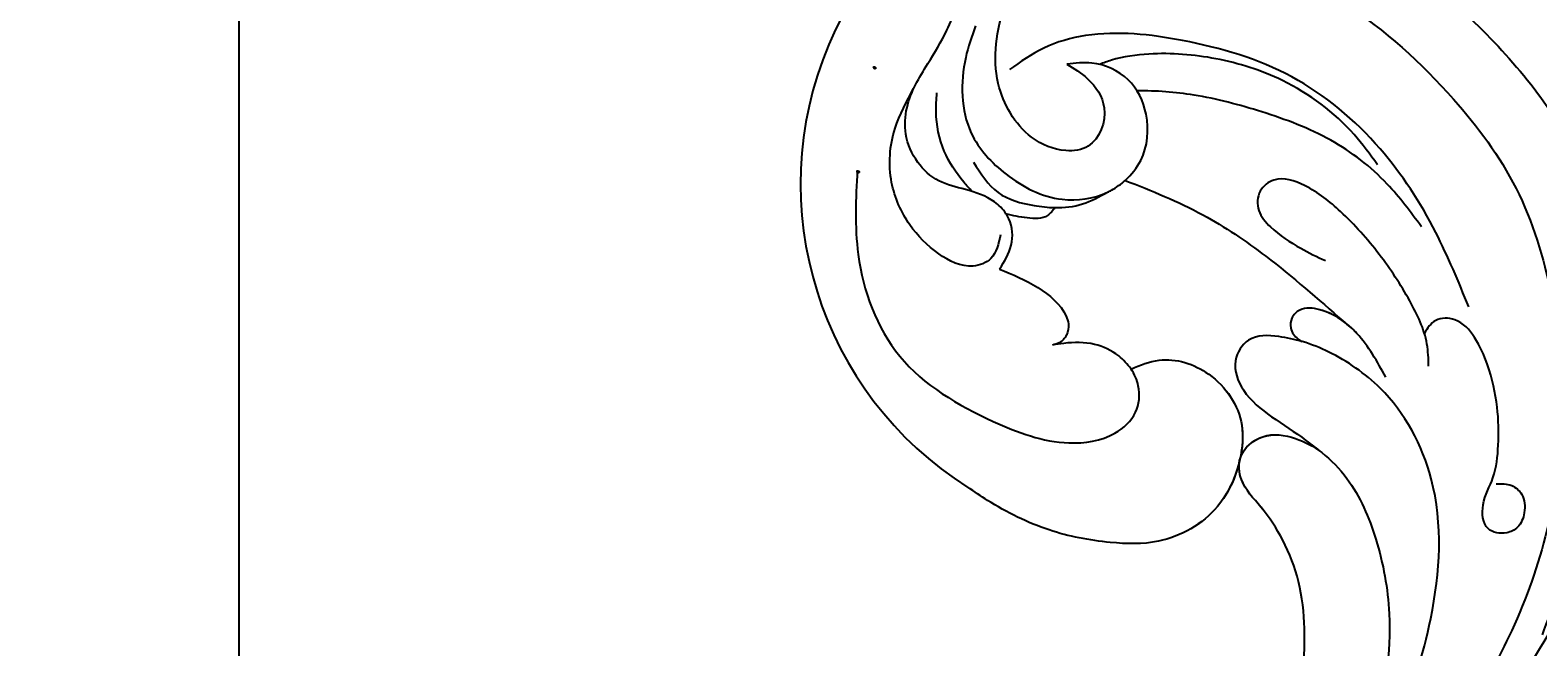
# Model space of a CAD drawing. Units: millimetres. Extents: x 5083 to 7603, y 1713 to 3495.
# Drawn here: x 7185 to 7192, y 2127 to 2130 of the extents above; entities that cross this region are included whole.
import ezdxf
from ezdxf.xclip import XClip

# ---------------------------------------------------------------- set-up
doc = ezdxf.new("R2010")
doc.units = ezdxf.units.MM
doc.header["$XCLIPFRAME"] = 2
doc.linetypes.add('HIDDEN', pattern=[9.525, 6.35, -3.175])
doc.layers.add('H-06.木作(細線)', color=8, linetype='Continuous')
doc.layers.add('H-08.木作(細線)', color=8, linetype='Continuous')
doc.layers.add('logo', color=240, linetype='Continuous', plot=False)
doc.styles.get("Standard").update_dxf_attribs({"font": 'arial.ttf'})

# ---------------------------------------------------------------- blocks, each defined once
blk = doc.blocks.new('logo')
at = {"layer": 'logo'}
h = blk.add_hatch(color=256, dxfattribs=at)
edge = h.paths.add_edge_path()
edge.add_ellipse((0.18, 0.6), major_axis=(0.323, 0.566), ratio=0.659111, start_angle=263.85756, end_angle=429.82505)
edge.add_arc((0.02, 1.39), 0.399, 258.99674, 261.058)
edge.add_ellipse((0.18, 0.6), major_axis=(0.314, 0.551), ratio=0.659838, start_angle=263.24299, end_angle=428.51951, ccw=False)
edge.add_arc((0.51, 0.37), 0.0433, 263.99618, 282.4455)
edge = h.paths.add_edge_path()
edge.add_ellipse((0.18, 0.6), major_axis=(0.314, 0.551), ratio=0.659838, start_angle=70.27444, end_angle=262.83939, ccw=False)
edge.add_arc((0.03, 1.2), 0.237, 245.23231, 248.25565, ccw=False)
edge.add_ellipse((0.18, 0.6), major_axis=(0.323, 0.566), ratio=0.659111, start_angle=71.19986, end_angle=263.58748)
edge.add_arc((0.5, 0.37), 0.0389, 266.46583, 288.3928, ccw=False)
edge = h.paths.add_edge_path(flags=17)
edge.add_line((0.2, 1.02), (0.2, 1.03))
edge.add_arc((0.02, 1.39), 0.399, 261.058, 296.46993, ccw=False)
edge.add_ellipse((0.18, 0.6), major_axis=(0.314, 0.551), ratio=0.659838, start_angle=68.51951, end_angle=70.27444)
edge.add_arc((0.03, 1.2), 0.237, 248.25565, 287.73285)
edge.add_arc((0.18, 0.84), 0.155, 119.27349, 139.70057)
edge.add_arc((0.45, 0.59), 0.526, 137.2638, 146.32964)
edge.add_arc((0.7, 0.49), 0.794, 150.49544, 153.13315)
edge.add_arc((0.17, 0.07), 0.799, 100.81859, 103.20768, ccw=False)
edge.add_arc((0.3, 0.68), 0.325, 138.92308, 148.89478, ccw=False)
edge.add_arc((0.62, 0.39), 0.758, 124.46569, 138.40018, ccw=False)
edge = h.paths.add_edge_path()
edge.add_arc((0.03, 1.2), 0.237, 233.35956, 245.23231)
edge.add_ellipse((0.18, 0.6), major_axis=(0.323, 0.566), ratio=0.659111, start_angle=69.82505, end_angle=71.19986, ccw=False)
edge.add_arc((0.02, 1.39), 0.399, 251.19228, 258.99674, ccw=False)
h.paths.add_polyline_path([(-0.05, 0.82, -0.021859), (-0.02, 0.83, -0.004955), (-0.01, 0.85, 0.012967), (-0.05, 0.83, 0.223317), (-0.2, 0.65, 0.425243), (-0.17, 0.61, 0.393247), (-0.02, 0.74, -0.084558), (0.02, 0.84, 0.019194), (-0.02, 0.83, 0.004726), (-0.02, 0.82, 0.021148), (-0.04, 0.73, -0.080721), (-0.07, 0.66, -0.104113), (-0.11, 0.63, -0.094873), (-0.16, 0.62, -0.207877), (-0.18, 0.64, -0.223034), (-0.18, 0.67, -0.16869)], flags=17)
h.paths.add_polyline_path([(0.36, 0.97, 0.088592), (0.28, 0.95, 0.140724), (0.2, 0.82, -0.012272), (0.2, 0.81, -0.041532), (0.22, 0.8, 0.005558), (0.22, 0.82, -0.187874)], flags=17)
h.paths.add_polyline_path([(0.19, 0.73, 0.011592), (0.2, 0.77, 0.056884), (0.19, 0.79, -0.271208), (0.1, 0.71, -0.679677), (0.04, 0.82, -0.290071), (0.16, 0.82, -0.103922), (0.19, 0.79, 0.053349), (0.2, 0.81, -0.004508), (0.2, 0.82, 0.220604), (0.1, 0.86, -0.015501), (0.05, 0.85, 0.008768), (0.03, 0.85, 0.029539), (0.02, 0.84, 1.009367)], flags=17)
h.paths.add_polyline_path([(0.22, 0.8, -0.008928), (0.2, 0.77, -0.347678), (0.17, 0.63, 0.00727), (0.06, 0.58, -0.035606), (0.06, 0.58, 0.01139), (0.07, 0.57, 0.012101), (0.15, 0.61, 0.461639)], flags=17)
h.paths.add_polyline_path([(0.11, 0.67, 0.433181), (0.03, 0.63, 0.04486), (0.03, 0.62, -0.026783), (0.04, 0.62, -0.142026), (0.05, 0.64, -0.307429), (0.09, 0.66, -0.953401), (0.07, 0.62, 0.069613), (0.04, 0.62, 0.042891), (0.04, 0.62, -0.067719), (0.07, 0.61, 0.893379)], flags=17)
h.paths.add_polyline_path([(0.02, 0.61, -0.009243), (0.03, 0.61, -0.026651), (0.03, 0.62, 0.013684), (0.02, 0.62, 0.174326), (0, 0.61, 0.391287), (0.01, 0.57, 0.210555), (0.04, 0.56), (0.04, 0.56, 0.001326), (0.05, 0.57, -0.005065), (0.05, 0.57, -0.027528), (0.04, 0.57, -0.195292), (0.02, 0.58, -0.659298)], flags=17)
h.paths.add_polyline_path([(0.04, 0.62, 0.023127), (0.03, 0.61, 0.184672), (0.04, 0.57, 0.098355), (0.06, 0.58, -0.009788), (0.05, 0.58, -0.240413)], flags=17)
h.paths.add_polyline_path([(0.07, 0.57, -0.002039), (0.05, 0.57, 0.07599), (0.1, 0.55, 0.108431), (0.23, 0.55, -0.004552), (0.23, 0.56, -0.028332), (0.17, 0.55, -0.123708)], flags=17)
h.paths.add_polyline_path([(0.4, 0.74, -0.55173), (0.42, 0.69, -0.18979), (0.3, 0.57, -0.013881), (0.27, 0.56, 0.011039), (0.27, 0.56, 0.022162), (0.29, 0.56, -0.010966), (0.31, 0.57, -0.001761), (0.35, 0.58, 0.034744), (0.38, 0.6, 0.086103), (0.43, 0.67, 0.506659), (0.4, 0.76, 0.355205), (0.25, 0.67, 0.093422), (0.23, 0.56, 0.017263), (0.27, 0.56, -0.31391)], flags=17)
h.paths.add_polyline_path([(0.26, 0.55, -0.009702), (0.27, 0.55, -0.004936), (0.27, 0.56, -0.035369), (0.24, 0.55, -0.002587), (0.23, 0.55, 0.014405), (0.24, 0.53, -0.020509)], flags=17)
h.paths.add_polyline_path([(0.27, 0.55, -0.007857), (0.27, 0.55, 0.009702), (0.26, 0.55, 0.020509), (0.24, 0.53, 0.000681), (0.24, 0.53, -0.002588), (0.24, 0.53, -0.013713), (0.25, 0.53, -0.01198)], flags=17)
h.paths.add_polyline_path([(0.28, 0.52, -0.036579), (0.27, 0.55, 0.01198), (0.25, 0.53, 0.013411), (0.24, 0.53, 0.001089), (0.24, 0.53, 0.015933), (0.24, 0.43, -0.190203), (0.19, 0.3, -0.266161), (0.12, 0.27, -0.207317), (0.18, 0.48, -0.064593), (0.24, 0.53, -0.001017), (0.24, 0.53, -0.000681), (0.24, 0.53, 0.152538), (0.11, 0.38, 0.230241), (0.11, 0.24, 0.234095), (0.21, 0.27, 0.172717), (0.27, 0.37, 0.028132), (0.28, 0.44, -0.014352), (0.28, 0.46, 0.062016), (0.31, 0.45, 0.349487), (0.46, 0.53, 0.392407), (0.44, 0.61, 0.130108), (0.38, 0.6, 0.001865), (0.35, 0.58, -0.054721), (0.29, 0.56, 0.014593), (0.27, 0.55, 0.007857), (0.27, 0.55, -0.01108), (0.3, 0.56, -0.100678), (0.41, 0.59, -0.349203), (0.43, 0.57, -0.402437), (0.32, 0.46, -0.009974), (0.32, 0.47, 0.613372), (0.29, 0.51, 0.175713), (0.28, 0.5, -0.002484), (0.28, 0.49, -0.463644), (0.3, 0.49, -0.513768), (0.3, 0.47, -0.075052), (0.28, 0.48, 0.007944)], flags=17)
h.paths.add_polyline_path([(0.31, 0.45, -0.062016), (0.28, 0.46, -0.007786), (0.28, 0.44, 0.027572), (0.28, 0.41, 0.0582), (0.28, 0.4, 0.26466), (0.38, 0.29, 0.315327), (0.49, 0.33, -0.025867), (0.49, 0.33, -0.380363), (0.35, 0.33, -0.153954), (0.31, 0.4, -0.090831)], flags=17)
h.paths.add_polyline_path([(0.46, 0.37, 0.336432), (0.49, 0.33, 0.025867), (0.49, 0.33, 0.026394), (0.5, 0.33, -0.025927), (0.49, 0.33, -0.173285), (0.47, 0.35, -0.685315), (0.49, 0.38, -0.491027), (0.5, 0.35, -0.040547), (0.49, 0.33, 0.025927), (0.5, 0.33, 0.139653), (0.51, 0.36, 1.004843)], flags=17)
h.paths.add_polyline_path([(0.41, 1, 0.143839), (0.35, 1, 0.069213), (0.28, 0.95, -0.088592), (0.36, 0.97, 0.404636)], flags=17)
h.paths.add_polyline_path([(0.27, 0.95, -0.01627), (0.28, 0.95, -0.069213), (0.35, 1, 0.037626), (0.22, 0.93, -0.082213), (0.04, 0.85, 0.004306), (0.02, 0.85, 0.008989), (0.02, 0.84, -0.006474), (0.03, 0.85, -0.136946), (0.1, 0.86, 0.054668)], flags=17)
for points in [[(0.02, 0.84, 0.019194), (-0.02, 0.83, 0.004726), (-0.02, 0.82, -0.044587), (-0.04, 0.73, -0.07623), (-0.08, 0.67, -0.235864), (-0.16, 0.62, -0.450297), (-0.18, 0.67, -0.16869), (-0.05, 0.82, -0.021859), (-0.02, 0.83, -0.004955), (-0.01, 0.85, 0.012967), (-0.05, 0.83, 0.223317), (-0.2, 0.65, 0.425243), (-0.17, 0.61, 0.393247), (-0.02, 0.74, -0.084558)], [(-0.16, 0.62, -0.206522), (-0.18, 0.64, 0.207877), (-0.16, 0.62, 0.024305), (-0.15, 0.62, -0.043373)], [(0.27, 0.56, -0.011039), (0.27, 0.56, -0.017263), (0.23, 0.56, 0.004552), (0.23, 0.55, 0.002587), (0.24, 0.55, 0.035369)]]:
    blk.add_hatch(color=256, dxfattribs=at).paths.add_polyline_path(points)
h = blk.add_hatch(color=256, dxfattribs=at)
edge = h.paths.add_edge_path()
edge.add_ellipse((0.18, 0.6), major_axis=(0.314, 0.551), ratio=0.659838, start_angle=68.51951, end_angle=70.27444, ccw=False)
edge.add_arc((0.02, 1.39), 0.399, 258.99674, 261.058, ccw=False)
edge.add_ellipse((0.18, 0.6), major_axis=(0.323, 0.566), ratio=0.659111, start_angle=69.82505, end_angle=71.19986)
edge.add_arc((0.03, 1.2), 0.237, 245.23231, 248.25565)
h = blk.add_hatch(color=256, dxfattribs=at)
h.paths.add_polyline_path([(0.22, 0.8, 0.041532), (0.2, 0.81, 0.012272), (0.2, 0.82, 0.004508), (0.2, 0.81, -0.053349), (0.19, 0.79, -0.056884), (0.2, 0.77, 0.008928)])
h.paths.add_polyline_path([(0.02, 0.84, -0.008989), (0.02, 0.85, 0.010425), (-0.01, 0.85, 0.004955), (-0.02, 0.83, -0.019194)])
h.paths.add_polyline_path([(0.1, 0.86, 0.136946), (0.03, 0.85, -0.008768), (0.05, 0.85, 0.015501)])
h.paths.add_polyline_path([(0.04, 0.62, 0.026783), (0.03, 0.62, 0.026651), (0.03, 0.61, -0.023127), (0.04, 0.62, -0.042891)])
h.paths.add_polyline_path([(0.07, 0.57, -0.01139), (0.06, 0.58, -0.098355), (0.04, 0.57, 0.027528), (0.05, 0.57, 0.005065), (0.05, 0.57, 0.002039)])
for p, q in [((0.04, 0.56), (0.04, 0.56)), ((0.2, 1.03), (0.2, 1.02))]:
    blk.add_line(p, q, dxfattribs=at)
at = {"layer": 'logo', "lineweight": 0}
for p, q in [((0.04, 0.56), (0.04, 0.56)), ((0.2, 1.02), (0.2, 1.03))]:
    blk.add_line(p, q, dxfattribs=at)
at = {"layer": 'logo'}
for points in [[(-0.17, 0.61, -0.425243), (-0.2, 0.65, -0.223317), (-0.05, 0.83, -0.027703), (0.04, 0.85, 0.082213), (0.22, 0.93, -0.037626), (0.35, 1, -0.143839), (0.41, 1, -0.872775)], [(-0.16, 0.62, -0.434531), (-0.18, 0.67, -0.16869), (-0.05, 0.82, 0.909183)], [(0.2, 1.02, 0.060876), (0.06, 0.9, 0.137716), (-0.02, 0.74, -0.393247), (-0.17, 0.61, 79.578459)], [(-0.11, 1.01, 0.200172), (0.2, 1.03, -0.066965)], [(-0.11, 1.01, 0.241802), (0.1, 0.98, 0.575938)], [(-0.05, 0.82, -0.056349), (0.05, 0.85, 0.070229), (0.27, 0.95, 0.769245)], [(-0.02, 0.82, 0.021148), (-0.04, 0.73, 0.658186)], [(0.06, 0.94, 0.039578), (0.01, 0.88, 0.021193), (-0.02, 0.82, 0.700396)], [(0.04, 0.56, -0.210555), (0.01, 0.57, -0.391287), (0, 0.61, -0.174326), (0.02, 0.62, -0.110406), (0.07, 0.62, 0.953401), (0.09, 0.66)], [(0.22, 0.82, -0.026083), (0.19, 0.73, -1.009367), (0.02, 0.84, 0.624773)], [(0.06, 0.58, -0.338614), (0.02, 0.58, -0.659298), (0.02, 0.61, -0.100316), (0.07, 0.61, 0.893379), (0.11, 0.67, 0.433181), (0.03, 0.63, 0.289299), (0.05, 0.57, 0.081086), (0.1, 0.55, -0.684784)], [(0.02, 0.84, -0.416943), (0.2, 0.81, 0.828532)], [(0.2, 0.81, -0.329321), (0.1, 0.71, -0.679677), (0.04, 0.82, 0.415871)], [(0.04, 0.82, -0.290071), (0.16, 0.82, -0.539799), (0.17, 0.63, 0.00727), (0.06, 0.58, -1.51475)], [(0.09, 0.66, 0.307429), (0.05, 0.64, 0.446432), (0.05, 0.58, 0.145269), (0.17, 0.55, -0.214979)], [(0.15, 0.61, -0.015466), (0.04, 0.56, 0.608014)], [(0.1, 0.98, 0.089367), (0.06, 0.94, 0.028397)], [(0.28, 0.46, -0.035926), (0.27, 0.37, -0.172717), (0.21, 0.27, -0.234095), (0.11, 0.24, -0.230241), (0.11, 0.38, -0.17359), (0.26, 0.55)], [(0.1, 0.55, 0.111049), (0.24, 0.55, 0.147976), (0.38, 0.6, 0.393525)], [(0.24, 0.53, 0.016972), (0.24, 0.43, -0.190203), (0.19, 0.3, -0.266161), (0.12, 0.27, -0.290937), (0.25, 0.53, 0.211969)], [(0.2, 0.81, -0.513007), (0.15, 0.61, -1.702754)], [(0.17, 0.55, 0.059536), (0.3, 0.57, 0.18979), (0.42, 0.69, 0.55173), (0.4, 0.74, 0.38162), (0.28, 0.52, -0.007944), (0.28, 0.48, -0.007944)], [(0.19, 1.02, 0.002733), (0.2, 1.02)], [(0.35, 1, 0.216717), (0.2, 0.81, 0.638327)], [(0.36, 0.97, 0.187874), (0.22, 0.82, 0.783226)], [(0.38, 0.6, 0.086103), (0.43, 0.67, 0.506659), (0.4, 0.76, 0.355205), (0.25, 0.67, 0.113269), (0.24, 0.53, 0.583131)], [(0.25, 0.53, -0.023063), (0.3, 0.56, -0.100678), (0.41, 0.59, -0.349203), (0.43, 0.57, -0.402437), (0.32, 0.46, -0.247136)], [(0.26, 0.55, -0.035274), (0.31, 0.57, -0.003626), (0.38, 0.6, 0.389489)], [(0.27, 0.95, -0.105013), (0.36, 0.97, 0.404636), (0.41, 1, 1.743742)], [(0.38, 0.6, -0.130108), (0.44, 0.61, -0.392407), (0.46, 0.53, -0.420619), (0.28, 0.46, -0.420619)], [(0.28, 0.5, -0.175713), (0.29, 0.51, -0.613372), (0.32, 0.47)], [(0.3, 0.47, 0.513768), (0.3, 0.49, 0.463644), (0.28, 0.49, 0.463644)], [(0.3, 0.47, -0.075052), (0.28, 0.48)], [(0.31, 0.45, 0.090831), (0.31, 0.4, 0.169704), (0.36, 0.32)], [(0.32, 0.47, 0.009974), (0.32, 0.46, 0.009974)], [(0.51, 0.36, -0.166662), (0.49, 0.33, -0.70739)]]:
    blk.add_lwpolyline(points, format="xyb", dxfattribs=at)
at = {"layer": 'logo', "lineweight": 0}
for centre, radius, start, end in [((0.07, 0.58), 0.28, 114.73617, 165.0904), ((-0.16, 0.65), 0.0374, 171.83477, 263.98385), ((0.09, 0.56), 0.292, 119.85227, 158.15261), ((-0.15, 0.65), 0.0336, 149.76878, 246.73644), ((-0.16, 0.76), 0.146, 267.58444, 353.45274), ((-0.17, 0.73), 0.111, 272.2715, 325.35734), ((0.02, 1.39), 0.399, 251.19228, 296.46993), ((-0.26, 0.8), 0.225, 324.21419, 341.65106), ((0.17, 0.07), 0.799, 103.20768, 106.17924), ((0.14, 0.4), 0.462, 110.14825, 115.15718), ((-0.51, 0.9), 0.5, 339.92958, 350.14136), ((0.7, 0.49), 0.794, 153.13315, 154.26871), ((0.7, 0.49), 0.794, 153.13315, 154.26871), ((0.14, 0.4), 0.462, 105.74977, 110.14825), ((0.14, 0.4), 0.462, 105.74977, 110.14825), ((0.3, 0.68), 0.325, 150.95476, 170.28805), ((0.7, 0.49), 0.794, 154.26871, 155.35183), ((0.7, 0.49), 0.794, 150.49544, 153.13315), ((0.17, 0.07), 0.799, 100.81859, 103.20768), ((0.17, 0.07), 0.799, 100.81859, 103.20768), ((0.02, 0.59), 0.027, 151.64247, 237.12153), ((0.1, 0.78), 0.101, 147.82947, 328.89781), ((0.03, 0.58), 0.0386, 98.60463, 138.15974), ((0.45, 0.59), 0.526, 137.2638, 146.32964), ((0.03, 0.6), 0.0177, 105.75255, 239.33976), ((0.03, 0.61), 0.0459, 234.58586, 282.14672), ((0.3, 0.68), 0.325, 138.92308, 148.89478), ((0.1, 0.73), 0.131, 121.80363, 128.57159), ((0.17, 0.07), 0.799, 99.8317, 100.81859), ((0.3, 0.68), 0.325, 148.89478, 150.95476), ((0.14, 0.4), 0.462, 104.26615, 105.74977), ((0.3, 0.68), 0.325, 148.89478, 150.95476), ((0.05, 0.51), 0.117, 102.41777, 105.55365), ((0.05, 0.49), 0.123, 101.61865, 103.73682), ((0.04, 0.61), 0.0383, 230.86464, 275.06594), ((0.1, 0.73), 0.131, 90.61205, 121.80363), ((0.14, 0.4), 0.462, 102.25666, 104.26615), ((0.09, 0.78), 0.0664, 143.30478, 280.11702), ((0.09, 0.61), 0.0622, 70.67896, 164.3644), ((0.09, 0.62), 0.064, 167.09192, 177.36611), ((0.05, 0.51), 0.117, 96.28097, 102.41777), ((0.05, 0.49), 0.123, 96.31926, 101.61865), ((0.05, 0.51), 0.117, 96.28097, 102.41777), ((0.09, 0.62), 0.064, 177.36611, 183.47272), ((0.05, 0.49), 0.123, 96.31926, 101.61865), ((0.09, 0.62), 0.064, 177.36611, 183.47272), ((0.09, 0.62), 0.064, 183.47272, 225.32498), ((-0.1, 1.46), 0.618, 283.27444, 302.07394), ((0.1, 0.73), 0.11, 60.18609, 124.88983), ((0.08, 0.61), 0.0419, 133.7672, 166.10091), ((0.05, 0.51), 0.117, 80.35254, 96.28097), ((0.08, 0.61), 0.0419, 166.10091, 175.92485), ((0.05, 0.49), 0.123, 80.82279, 96.31926), ((0.08, 0.61), 0.0419, 175.92485, 229.9973), ((0.08, 0.61), 0.0419, 166.10091, 175.92485), ((0.04, 0.61), 0.0383, 275.06594, 297.535), ((-0.68, 2.39), 1.97, 291.5203, 291.82411), ((0.09, 0.62), 0.064, 225.32498, 231.63237), ((-0.19, 1.69), 0.875, 285.31087, 288.86325), ((0.08, 0.63), 0.0367, 83.49639, 151.85224), ((0.16, 0.76), 0.211, 238.69501, 240.93811), ((-0.68, 2.39), 1.97, 291.82411, 292.29143), ((0.13, 0.7), 0.155, 239.21941, 256.60152), ((0.13, 0.7), 0.155, 238.05855, 239.21941), ((0.62, 0.39), 0.758, 124.46569, 138.40018), ((0.18, 0.84), 0.155, 119.27349, 139.70057), ((1.92, -2.98), 4.02, 115.89936, 117.56561), ((0.04, 0.61), 0.0383, 297.535, 305.69187), ((0.16, 0.76), 0.211, 240.93811, 243.54842), ((0.09, 0.65), 0.0353, 243.92629, 51.03406), ((0.08, 0.64), 0.0217, 251.39684, 65.93064), ((-0.68, 2.39), 1.97, 292.29143, 295.06453), ((0.16, 0.76), 0.211, 243.54842, 271.75689), ((0.26, 0.31), 0.166, 155.20302, 207.06659), ((-0.19, 1.69), 0.875, 288.86325, 301.37978), ((0.1, 0.73), 0.131, 40.85046, 90.61205), ((0.08, 0.83), 0.116, 281.76526, 342.46144), ((0.16, 0.86), 0.321, 258.87005, 283.6239), ((0.41, 0.25), 0.329, 122.09656, 156.78822), ((0.39, 0.3), 0.273, 124.97613, 186.87898), ((0.1, 0.73), 0.13, 292.57645, 31.69606), ((0.1, 0.72), 0.114, 36.30794, 60.04003), ((0.1, 0.72), 0.114, 306.5995, 23.28519), ((0.14, 1.13), 0.581, 272.98878, 279.48024), ((0.08, 0.83), 0.116, 342.46144, 354.67645), ((0.08, 0.83), 0.116, 342.46144, 354.67645), ((0.1, 0.72), 0.114, 23.28519, 36.30794), ((0.1, 0.72), 0.114, 23.28519, 36.30794), ((-0.61, 1.07), 0.874, 336.95897, 339.61543), ((0.47, 0.74), 0.286, 131.32661, 163.36783), ((0.47, 0.74), 0.286, 163.36783, 164.40097), ((0.1, 0.73), 0.131, 38.03812, 40.85046), ((0.47, 0.74), 0.286, 163.36783, 164.40097), ((0.1, 0.73), 0.131, 38.03812, 40.85046), ((0.1, 0.73), 0.13, 31.69606, 41.20895), ((0.1, 0.73), 0.13, 31.69606, 41.20895), ((-0.61, 1.07), 0.874, 339.61543, 341.66153), ((-0.61, 1.07), 0.874, 339.61543, 341.66153), ((0.71, 0.13), 0.935, 112.64858, 121.26776), ((0.49, 0.72), 0.291, 117.43284, 159.99428), ((-0.61, 1.07), 0.874, 341.66153, 342.93543), ((0.14, 1.13), 0.581, 279.48024, 283.4362), ((0.55, 0.57), 0.32, 182.44531, 183.48862), ((0.16, 0.86), 0.321, 283.6239, 284.21674), ((0.55, 0.57), 0.32, 183.48862, 186.78971), ((0.22, 0.81), 0.256, 273.45121, 281.55387), ((0.41, 0.25), 0.329, 117.39682, 122.09656), ((0.4, 0.3), 0.281, 122.37402, 125.44738), ((-0.3, 0.45), 0.545, 7.54291, 8.14878), ((0.55, 0.57), 0.32, 186.78971, 186.94575), ((0.38, 0.63), 0.137, 82.22764, 160.44886), ((0.52, 0.03), 0.577, 115.53742, 118.28294), ((0.44, 0.18), 0.406, 114.55321, 116.77663), ((0.38, 0.75), 0.226, 115.89946, 119.62788), ((0.46, 0.56), 0.187, 109.83802, 179.54831), ((0.14, 1.13), 0.581, 283.4362, 286.61732), ((0.46, 0.56), 0.187, 179.54831, 182.07819), ((0.22, 0.81), 0.256, 281.55387, 286.63221), ((0.44, 0.18), 0.406, 111.20893, 114.55321), ((0.52, 0.03), 0.577, 112.99817, 115.53742), ((0.46, 0.56), 0.187, 182.07819, 183.20941), ((0.46, 0.56), 0.187, 183.20941, 185.00998), ((0.46, 0.56), 0.187, 185.00998, 193.38953), ((0.47, 0.74), 0.286, 115.48938, 131.32661), ((0.47, 0.74), 0.286, 115.48938, 131.32661), ((0.38, 0.75), 0.226, 95.64848, 115.89946), ((0.38, 0.75), 0.226, 95.64848, 115.89946), ((0.34, 0.58), 0.136, 244.37576, 335.62597), ((-1.08, 0.39), 1.36, 3.67682, 5.49741), ((0.29, 0.48), 0.0241, 86.75602, 126.61951), ((-1.08, 0.39), 1.36, 4.22664, 4.79591), ((0.29, 0.48), 0.0148, 48.98775, 148.48579), ((0.32, 0.54), 0.0724, 235.2903, 252.45866), ((0.6, 0.44), 0.32, 175.94934, 185.55578), ((0.34, 0.58), 0.136, 244.37576, 258.57062), ((0.6, 0.44), 0.32, 175.94934, 185.55578), ((0.32, 0.4), 0.038, 179.29215, 192.61564), ((0.42, 0.43), 0.142, 192.91541, 252.21146), ((0.22, 0.81), 0.256, 286.63221, 299.16087), ((0.44, 0.18), 0.406, 108.69584, 111.20893), ((0.3, 0.48), 0.0251, 327.19937, 93.29452), ((0.22, 0.78), 0.227, 292.23667, 335.222), ((0.43, 0.3), 0.29, 94.03737, 117.03352), ((0.29, 0.48), 0.016, 301.30373, 50.07426), ((2.55, -4.36), 5.41, 114.07039, 114.474), ((0.46, 0.43), 0.143, 189.15546, 227.68181), ((0.32, 0.58), 0.111, 267.17501, 354.86171), ((0.43, 0.44), 0.113, 165.27667, 167.5624), ((0.42, 0.41), 0.104, 219.3152, 312.34946), ((0.39, 0.9), 0.101, 81.24388, 113.98479), ((0.22, 0.81), 0.256, 299.16087, 307.12047), ((2.55, -4.36), 5.41, 113.64287, 114.07039), ((0.37, 1.01), 0.0392, 258.55019, 346.67021), ((0.21, 0.8), 0.262, 310.20086, 329.88565), ((0.42, 0.5), 0.103, 81.5328, 111.18472), ((0.41, 0.39), 0.106, 252.02832, 322.0343), ((0.38, 0.7), 0.0613, 327.27994, 74.75788), ((0.39, 0.7), 0.0345, 330.44396, 85.99132), ((0.41, 0.56), 0.0267, 8.50985, 85.50725), ((0.41, 0.55), 0.0627, 337.30852, 63.01001), ((0.49, 0.36), 0.0248, 345.86404, 166.41764), ((0.5, 0.37), 0.0389, 177.69163, 252.06991), ((0.49, 0.36), 0.0192, 85.25049, 222.94417), ((0.51, 0.37), 0.0433, 213.0653, 252.38889), ((0.48, 0.36), 0.0263, 331.25062, 75.8597), ((0.43, 0.4), 0.0917, 317.73654, 327.02424), ((0.51, 0.37), 0.0433, 252.38889, 295.424), ((0.5, 0.37), 0.0389, 252.06991, 306.69195)]:
    blk.add_arc(centre, radius, start, end, dxfattribs=at)
at = {"layer": 'logo'}
for major_axis, ratio in [((0.323, 0.566), 0.659111), ((0.314, 0.551), 0.659838)]:
    blk.add_ellipse((0.18, 0.6), major_axis=major_axis, ratio=ratio, dxfattribs=at)
at = {"layer": 'logo', "insert": (-0.18, 0.21), "char_height": 0.0564, "width": 0.7641, "attachment_point": 1}
blk.add_mtext('{\\fVerdana|b0|i1|c0|p34;GOODWARE}', dxfattribs=at)
blk = doc.blocks.new('SE-21052L-d')
at = {"layer": 'H-08.木作(細線)', "ltscale": 0.2}
blk.add_arc((-91.36, -49.1), 25.45, 180.5691, 341.7573, dxfattribs=at)
for points, knots in [([(-55.71, -18.73), (-57.85, -17.89), (-62.81, -15.95), (-67.9, -14.25), (-70.85, -13.61)], [0, 0, 0, 0, 10.288593, 23.731388, 23.731388, 23.731388, 23.731388]), ([(-98.01, -57.53), (-97.83, -56.96), (-97.4, -55.64), (-95.71, -53.73), (-92.74, -54.05), (-91.79, -56.44), (-92.28, -59.43), (-95.64, -62.64), (-101.69, -63.21), (-108.55, -60.75), (-113.88, -51.78), (-113.21, -40.62), (-107.97, -29.8), (-100.9, -19.57), (-87.39, -14.48), (-75.71, -14.06), (-68.97, -14.81), (-66.9, -15.04)], [0, 0, 0, 0, 1.787466, 4.171115, 7.106903, 8.71955, 11.32979, 15.806803, 21.448144, 28.787519, 36.408364, 51.00142, 60.062797, 72.568663, 87.132299, 101.231218, 107.470552, 107.470552, 107.470552, 107.470552]), ([(-98.01, -57.53), (-97.83, -56.96), (-97.4, -55.64), (-95.71, -53.73), (-92.74, -54.05), (-91.79, -56.44), (-92.28, -59.43), (-95.64, -62.64), (-101.69, -63.21), (-108.55, -60.75), (-113.88, -51.78), (-113.21, -40.62), (-107.97, -29.8), (-100.9, -19.57), (-87.39, -14.48), (-75.71, -14.06), (-68.97, -14.81), (-66.9, -15.04)], [0, 0, 0, 0, 1.787466, 4.171115, 7.106903, 8.71955, 11.32979, 15.806803, 21.448144, 28.787519, 36.408364, 51.00142, 60.062797, 72.568663, 87.132299, 101.231218, 107.470552, 107.470552, 107.470552, 107.470552]), ([(-101.54, -61.19), (-102.98, -60), (-105.8, -57.57), (-108.3, -52.35), (-108.85, -46.08), (-106.95, -38.4), (-102.99, -30.9), (-97.41, -24.11), (-90.56, -20), (-82.58, -17.21), (-74.29, -16.18), (-66.69, -17.02), (-60.16, -18.81), (-55.03, -20.72), (-50.82, -23.09), (-48.06, -26.67), (-43.17, -29.28), (-36.94, -33.28), (-29.8, -36.33), (-22.44, -39.73), (-15.32, -41.34), (-7.76, -43.28), (-0.71, -44.11), (7.04, -44.45), (13.68, -44.33), (18.62, -44.37), (21.2, -44.69), (22.8, -45.89), (24.47, -45.42), (25.31, -44.32), (24.79, -42.8), (22.46, -42.37), (18.27, -43.57), (10.66, -43.23), (1.22, -43.43), (-7.71, -42.64), (-12.94, -41.8), (-14.97, -41.46)], [0, 0, 0, 0, 8.246768, 16.588405, 25.004942, 35.80148, 51.102996, 62.53475, 74.283446, 86.204232, 99.993534, 111.142209, 119.999693, 129.929281, 135.747189, 141.214736, 149.44661, 160.402362, 174.345444, 183.92633, 196.439119, 206.7614, 218.648939, 227.931557, 241.363257, 248.006511, 250.367665, 252.718494, 255.565278, 257.223494, 259.234687, 261.448415, 266.980454, 278.6872, 294.874226, 309.266146, 318.472123, 318.472123, 318.472123, 318.472123]), ([(-101.54, -61.19), (-102.98, -60), (-105.8, -57.57), (-108.3, -52.35), (-108.85, -46.08), (-106.95, -38.4), (-102.99, -30.9), (-97.41, -24.11), (-90.56, -20), (-82.58, -17.21), (-74.29, -16.18), (-66.69, -17.02), (-60.16, -18.81), (-55.04, -20.72), (-51.92, -22.47), (-50.94, -23.32)], [0, 0, 0, 0, 8.246768, 16.588405, 25.004942, 35.80148, 51.102996, 62.53475, 74.283446, 86.204232, 99.993534, 111.142209, 119.999693, 129.929281, 135.700853, 135.700853, 135.700853, 135.700853]), ([(-76.49, -20.8), (-76.6, -20.43), (-76.79, -19.75), (-76.22, -18.65), (-75.07, -18.27), (-73.9, -18.42), (-73.14, -19.31), (-73.02, -20.88), (-75.02, -21.55), (-76.93, -20.95), (-79.34, -21.29), (-81.94, -21.99), (-84.33, -23.2), (-86.2, -24.64), (-87.3, -26.21), (-86.89, -27.89), (-86.03, -28.2), (-85.61, -28.31)], [0, 0, 0, 0, 1.658203, 3.059572, 5.009876, 6.703587, 7.97091, 9.985096, 12.540545, 15.582319, 19.045558, 23.058977, 27.647182, 30.826663, 33.61862, 35.620354, 37.448745, 37.448745, 37.448745, 37.448745]), ([(-50.91, -25.95), (-53.32, -25.05), (-58.21, -23.22), (-66.76, -22.63), (-75.32, -24.2), (-80.98, -29.33), (-82.63, -33.78), (-82.93, -35.89), (-82.96, -36.57)], [0, 0, 0, 0, 11.379695, 23.171866, 37.88117, 48.826769, 55.448859, 58.484085, 58.484085, 58.484085, 58.484085]), ([(-75.66, -33.33), (-75.32, -32.55), (-73.97, -30.43), (-70.55, -27.85), (-64.93, -25.3), (-58.48, -24.62), (-53.28, -26.18), (-51.07, -27.51), (-50.34, -27.94)], [72.445338, 72.445338, 72.445338, 72.445338, 76.180593, 83.273015, 91.257756, 103.515589, 111.215607, 114.985048, 114.985048, 114.985048, 114.985048]), ([(-88.21, -25.71), (-89.76, -26.86), (-93.23, -29.41), (-98.04, -34.56), (-101.56, -41.75), (-101.86, -49.55), (-101.04, -55.65), (-98.89, -59.45), (-97.37, -60.76), (-96.64, -61.39)], [0, 0, 0, 0, 5.786827, 12.909203, 20.968112, 29.136283, 36.015411, 39.118553, 41.987604, 41.987604, 41.987604, 41.987604]), ([(-83.44, -27.46), (-83.95, -27.6), (-85.52, -28.05), (-87.83, -29.99), (-90.38, -32.74), (-92.51, -35.87), (-93.8, -38.67), (-94.01, -41.13), (-92.6, -42.26), (-91.1, -41.95), (-90.03, -40.4), (-89.36, -38.51), (-89.05, -37.01), (-88.93, -36.37)], [0, 0, 0, 0, 1.583511, 4.867479, 8.821277, 12.897589, 16.054473, 18.259413, 19.495925, 20.883, 22.294456, 24.931076, 26.890312, 26.890312, 26.890312, 26.890312]), ([(-92.91, -30.35), (-93.74, -31.35), (-95.64, -33.65), (-97.58, -38.09), (-98.14, -43.18), (-98.22, -47.97), (-97.72, -50.93), (-97.37, -52.24)], [0, 0, 0, 0, 5.751799, 13.267554, 21.137238, 28.473612, 34.491768, 34.491768, 34.491768, 34.491768]), ([(-81.95, -30.22), (-82.87, -31.07), (-84.55, -32.64), (-85.61, -35.28), (-85.36, -37.22), (-84.44, -37.77), (-83.59, -37.65), (-83.1, -37.1), (-82.99, -36.68), (-82.96, -36.57)], [0, 0, 0, 0, 3.709203, 6.835356, 8.258832, 9.051847, 9.757105, 10.694104, 11.041821, 11.041821, 11.041821, 11.041821]), ([(-81.95, -30.22), (-82.87, -31.07), (-84.1, -32.22), (-84.9, -33.69), (-85.06, -34.09)], [0, 0, 0, 0, 5.509532, 7.426267, 7.426267, 7.426267, 7.426267]), ([(-36.38, -37.53), (-37.1, -37.13), (-39.08, -36.04), (-42.39, -34.47), (-46.64, -32.52), (-51.62, -30.77), (-57.47, -30.38), (-62.5, -31.14), (-66.39, -32.54), (-68.94, -34.36), (-70.85, -36.39), (-72.03, -38.39), (-74.14, -39.14), (-76.08, -37.74), (-76.33, -35.43), (-75.93, -33.98), (-75.66, -33.33)], [0.901972, 0.901972, 0.901972, 0.901972, 4.583952, 10.978698, 17.185396, 25.439982, 34.358348, 42.977377, 47.96308, 52.634568, 56.796263, 60.372045, 62.663519, 65.901049, 69.331149, 72.445338, 72.445338, 72.445338, 72.445338]), ([(-36.38, -37.53), (-37.1, -37.13), (-39.08, -36.04), (-42.39, -34.47), (-46.64, -32.52), (-51.62, -30.77), (-57.47, -30.38), (-62.5, -31.14), (-66.39, -32.54), (-68.94, -34.36), (-70.85, -36.39), (-72.03, -38.39), (-74.14, -39.14), (-76.08, -37.74), (-76.33, -35.43), (-75.93, -33.98), (-75.66, -33.33)], [0.901972, 0.901972, 0.901972, 0.901972, 4.583952, 10.978698, 17.185396, 25.439982, 34.358348, 42.977377, 47.96308, 52.634568, 56.796263, 60.372045, 62.663519, 65.901049, 69.331149, 72.445338, 72.445338, 72.445338, 72.445338]), ([(-36.38, -37.53), (-37.1, -37.13), (-39.08, -36.04), (-42.39, -34.47), (-46.64, -32.52), (-51.62, -30.77), (-57.47, -30.38), (-62.5, -31.14), (-66.39, -32.54), (-68.94, -34.36), (-70.85, -36.39), (-71.89, -38.15), (-72.86, -38.64), (-73.1, -38.72)], [0.901972, 0.901972, 0.901972, 0.901972, 4.583952, 10.978698, 17.185396, 25.439982, 34.358348, 42.977377, 47.96308, 52.634568, 56.796263, 60.372045, 61.45322, 61.45322, 61.45322, 61.45322]), ([(-91.01, -51.52), (-90.75, -49.52), (-90.23, -45.76), (-88.07, -39.93), (-86.16, -36.22), (-85.06, -34.09)], [0.728491, 0.728491, 0.728491, 0.728491, 9.670646, 17.587441, 28.265572, 28.265572, 28.265572, 28.265572]), ([(-91.01, -51.52), (-90.75, -49.52), (-90.23, -45.76), (-88.07, -39.93), (-86.16, -36.22), (-85.06, -34.09)], [0.728491, 0.728491, 0.728491, 0.728491, 9.670646, 17.587441, 28.265572, 28.265572, 28.265572, 28.265572]), ([(-91.01, -51.52), (-90.75, -49.52), (-90.23, -45.76), (-88.07, -39.93), (-86.16, -36.22), (-85.06, -34.09)], [0.728491, 0.728491, 0.728491, 0.728491, 9.670646, 17.587441, 28.265572, 28.265572, 28.265572, 28.265572]), ([(-85.06, -34.09), (-85.3, -34.66), (-85.55, -35.75), (-85.36, -37.22), (-84.44, -37.77), (-83.59, -37.65), (-83.1, -37.1), (-82.99, -36.68), (-82.96, -36.57)], [7.426267, 7.426267, 7.426267, 7.426267, 10.15302, 12.267405, 13.445324, 14.492892, 15.884681, 16.401168, 16.401168, 16.401168, 16.401168]), ([(-85.06, -34.09), (-85.3, -34.66), (-85.55, -35.75), (-85.36, -37.22), (-84.44, -37.77), (-83.59, -37.65), (-83.1, -37.1), (-82.99, -36.68), (-82.96, -36.57)], [7.426267, 7.426267, 7.426267, 7.426267, 10.15302, 12.267405, 13.445324, 14.492892, 15.884681, 16.401168, 16.401168, 16.401168, 16.401168]), ([(-82.96, -36.57), (-82.98, -37.13), (-82.95, -38.42), (-82.52, -40.42), (-80.29, -41.13), (-78.28, -39.76), (-77.19, -37.34), (-76.46, -35.09), (-75.85, -33.76), (-75.66, -33.33)], [58.484085, 58.484085, 58.484085, 58.484085, 60.971042, 64.165361, 66.721347, 69.910306, 73.999137, 78.401994, 80.50052, 80.50052, 80.50052, 80.50052]), ([(-82.96, -36.57), (-82.98, -37.13), (-82.95, -38.42), (-82.52, -40.42), (-80.29, -41.13), (-78.28, -39.76), (-77.19, -37.34), (-76.46, -35.09), (-75.85, -33.76), (-75.66, -33.33)], [58.484085, 58.484085, 58.484085, 58.484085, 60.971042, 64.165361, 66.721347, 69.910306, 73.999137, 78.401994, 80.50052, 80.50052, 80.50052, 80.50052]), ([(-82.96, -36.57), (-82.98, -37.13), (-82.95, -38.42), (-82.52, -40.42), (-80.29, -41.13), (-78.28, -39.76), (-77.19, -37.34), (-76.46, -35.09), (-75.85, -33.76), (-75.66, -33.33)], [58.484085, 58.484085, 58.484085, 58.484085, 60.971042, 64.165361, 66.721347, 69.910306, 73.999137, 78.401994, 80.50052, 80.50052, 80.50052, 80.50052]), ([(-74.35, -38.75), (-74.91, -38.57), (-76.09, -37.59), (-76.33, -35.43), (-75.93, -33.98), (-75.66, -33.33)], [63.331192, 63.331192, 63.331192, 63.331192, 65.901049, 69.331149, 72.445338, 72.445338, 72.445338, 72.445338]), ([(-96.42, -34.43), (-97, -35.13), (-98.94, -37.45), (-100.8, -41.91), (-101.12, -47.31), (-100.44, -51.43), (-99.39, -54.04), (-98.72, -55.03), (-98.55, -55.27)], [0, 0, 0, 0, 4.008709, 13.477984, 20.83802, 27.909587, 31.9186, 33.229663, 33.229663, 33.229663, 33.229663]), ([(-78.13, -47.88), (-78.55, -47.31), (-79.71, -45.74), (-79.47, -42.05), (-76.88, -39.19), (-73.35, -38.68), (-69.63, -39.31), (-66.6, -42.47), (-65.7, -46.65), (-65.44, -50.9), (-66.26, -54.5), (-66.99, -56.55), (-67.2, -57.07)], [0, 0, 0, 0, 3.104158, 8.537111, 14.927731, 18.53282, 24.021804, 31.232935, 36.300478, 42.878333, 50.065661, 52.555377, 52.555377, 52.555377, 52.555377]), ([(-78.13, -47.88), (-78.55, -47.31), (-79.71, -45.74), (-79.47, -42.05), (-76.88, -39.19), (-73.35, -38.68), (-69.63, -39.31), (-66.6, -42.47), (-65.7, -46.65), (-65.44, -50.9), (-66.26, -54.5), (-66.99, -56.55), (-67.2, -57.07)], [0, 0, 0, 0, 3.104158, 8.537111, 14.927731, 18.53282, 24.021804, 31.232935, 36.300478, 42.878333, 50.065661, 52.555377, 52.555377, 52.555377, 52.555377]), ([(-78.13, -47.88), (-78.55, -47.31), (-79.71, -45.74), (-79.47, -42.05), (-77.01, -39.34), (-74.97, -38.92), (-74.33, -38.87)], [0, 0, 0, 0, 3.104158, 8.537111, 14.927731, 17.722531, 17.722531, 17.722531, 17.722531]), ([(-73.08, -38.85), (-72.06, -38.91), (-69.45, -39.49), (-66.6, -42.47), (-65.7, -46.65), (-65.44, -50.9), (-66.26, -54.5), (-66.99, -56.55), (-67.2, -57.07)], [19.566051, 19.566051, 19.566051, 19.566051, 24.021804, 31.232935, 36.300478, 42.878333, 50.065661, 52.555377, 52.555377, 52.555377, 52.555377]), ([(-87.09, -70.12), (-85.14, -69.73), (-80.64, -68.85), (-74.2, -64.45), (-72.12, -57.3), (-71.47, -51.59), (-72.94, -48.03), (-75.11, -46.58), (-76.98, -46.88), (-77.84, -47.55), (-78.13, -47.88)], [0, 0, 0, 0, 8.839558, 20.413303, 32.430845, 40.711372, 45.66368, 48.757656, 51.558589, 53.463818, 53.463818, 53.463818, 53.463818]), ([(-78.13, -47.88), (-78.41, -48.2), (-79, -49.12), (-79.35, -50.91), (-78.93, -52.53), (-78.54, -53.45), (-78.43, -53.7)], [53.463818, 53.463818, 53.463818, 53.463818, 55.322468, 58.150144, 61.379058, 62.603276, 62.603276, 62.603276, 62.603276]), ([(-78.13, -47.88), (-78.41, -48.2), (-79, -49.12), (-79.35, -50.91), (-78.93, -52.53), (-78.54, -53.45), (-78.43, -53.7)], [53.463818, 53.463818, 53.463818, 53.463818, 55.322468, 58.150144, 61.379058, 62.603276, 62.603276, 62.603276, 62.603276]), ([(-78.13, -47.88), (-78.41, -48.2), (-79, -49.12), (-79.35, -50.91), (-78.93, -52.53), (-78.54, -53.45), (-78.43, -53.7)], [53.463818, 53.463818, 53.463818, 53.463818, 55.322468, 58.150144, 61.379058, 62.603276, 62.603276, 62.603276, 62.603276]), ([(-91.01, -51.52), (-91.51, -51.18), (-93.1, -50.46), (-95.88, -50.88), (-98.29, -52.88), (-98.76, -55.53), (-98.22, -56.97), (-98.01, -57.53)], [30.638455, 30.638455, 30.638455, 30.638455, 33.291529, 38.195866, 42.279439, 46.499793, 49.114181, 49.114181, 49.114181, 49.114181]), ([(-91.01, -51.52), (-91.51, -51.18), (-93.1, -50.46), (-95.88, -50.88), (-98.29, -52.88), (-98.76, -55.53), (-98.22, -56.97), (-98.01, -57.53)], [30.638455, 30.638455, 30.638455, 30.638455, 33.291529, 38.195866, 42.279439, 46.499793, 49.114181, 49.114181, 49.114181, 49.114181]), ([(-89.89, -52.54), (-89.96, -52.46), (-90.29, -52.08), (-90.68, -51.74), (-91.01, -51.52)], [28.425788, 28.425788, 28.425788, 28.425788, 28.898393, 30.638455, 30.638455, 30.638455, 30.638455]), ([(-89.89, -52.54), (-89.96, -52.46), (-90.29, -52.08), (-90.68, -51.74), (-91.01, -51.52)], [28.425788, 28.425788, 28.425788, 28.425788, 28.898393, 30.638455, 30.638455, 30.638455, 30.638455]), ([(-89.89, -52.54), (-89.96, -52.46), (-90.29, -52.08), (-90.68, -51.74), (-91.01, -51.52)], [28.425788, 28.425788, 28.425788, 28.425788, 28.898393, 30.638455, 30.638455, 30.638455, 30.638455]), ([(-99.07, -64.48), (-98.29, -64.55), (-95.74, -64.78), (-91.65, -63.68), (-89.09, -59.75), (-88.18, -55.88), (-89.2, -53.39), (-89.89, -52.54)], [0, 0, 0, 0, 3.498319, 11.462753, 17.149396, 23.616232, 28.425788, 28.425788, 28.425788, 28.425788]), ([(-87.93, -55.89), (-88.08, -55.23), (-88.54, -54), (-89.44, -53.02), (-89.89, -52.54)], [10.279814, 10.279814, 10.279814, 10.279814, 13.242101, 16.138846, 16.138846, 16.138846, 16.138846]), ([(-87.93, -55.89), (-88.08, -55.23), (-88.54, -54), (-89.44, -53.02), (-89.89, -52.54)], [10.279814, 10.279814, 10.279814, 10.279814, 13.242101, 16.138846, 16.138846, 16.138846, 16.138846]), ([(-87.93, -55.89), (-88.08, -55.23), (-88.54, -54), (-89.44, -53.02), (-89.89, -52.54)], [10.279814, 10.279814, 10.279814, 10.279814, 13.242101, 16.138846, 16.138846, 16.138846, 16.138846]), ([(-82.75, -58.64), (-82.6, -57.65), (-82.31, -55.73), (-81.31, -53.66), (-80.11, -52.88), (-79.36, -52.83), (-78.71, -53.17), (-78.51, -53.55), (-78.43, -53.7)], [0, 0, 0, 0, 3.017416, 5.873121, 6.436805, 7.239057, 8.004935, 8.507893, 8.507893, 8.507893, 8.507893]), ([(-82.75, -58.64), (-82.6, -57.65), (-82.31, -55.73), (-81.31, -53.66), (-80.11, -52.88), (-79.36, -52.83), (-78.71, -53.17), (-78.51, -53.55), (-78.43, -53.7)], [0, 0, 0, 0, 3.017416, 5.873121, 6.436805, 7.239057, 8.004935, 8.507893, 8.507893, 8.507893, 8.507893]), ([(-82.75, -58.64), (-82.6, -57.65), (-82.31, -55.73), (-81.31, -53.66), (-80.11, -52.88), (-79.36, -52.83), (-78.71, -53.17), (-78.51, -53.55), (-78.43, -53.7)], [0, 0, 0, 0, 3.017416, 5.873121, 6.436805, 7.239057, 8.004935, 8.507893, 8.507893, 8.507893, 8.507893]), ([(-89.66, -62.26), (-88.99, -61.57), (-87.68, -60.21), (-87.63, -57.79), (-87.82, -56.37), (-87.93, -55.89)], [0, 0, 0, 0, 4.102989, 8.133918, 10.279814, 10.279814, 10.279814, 10.279814]), ([(-87.93, -55.89), (-87.68, -55.99), (-86.98, -56.29), (-86.7, -57.66), (-86.64, -58.65), (-86.67, -59.15)], [0.067645, 0.067645, 0.067645, 0.067645, 1.206698, 3.358467, 5.613061, 5.613061, 5.613061, 5.613061]), ([(-87.93, -55.89), (-87.68, -55.99), (-86.98, -56.29), (-86.7, -57.66), (-86.64, -58.65), (-86.67, -59.15)], [0.067645, 0.067645, 0.067645, 0.067645, 1.206698, 3.358467, 5.613061, 5.613061, 5.613061, 5.613061]), ([(-87.93, -55.89), (-87.68, -55.99), (-86.98, -56.29), (-86.7, -57.66), (-86.64, -58.65), (-86.67, -59.15)], [0.067645, 0.067645, 0.067645, 0.067645, 1.206698, 3.358467, 5.613061, 5.613061, 5.613061, 5.613061]), ([(-82.75, -58.64), (-83.36, -58.44), (-84.57, -58.04), (-86.02, -58.51), (-86.58, -59.05), (-86.67, -59.15)], [0, 0, 0, 0, 2.790218, 5.594114, 6.200559, 6.200559, 6.200559, 6.200559]), ([(-82.75, -58.64), (-83.36, -58.44), (-84.57, -58.04), (-86.02, -58.51), (-86.58, -59.05), (-86.67, -59.15)], [0, 0, 0, 0, 2.790218, 5.594114, 6.200559, 6.200559, 6.200559, 6.200559]), ([(-82.75, -58.64), (-83.36, -58.44), (-84.57, -58.04), (-86.02, -58.51), (-86.58, -59.05), (-86.67, -59.15)], [0, 0, 0, 0, 2.790218, 5.594114, 6.200559, 6.200559, 6.200559, 6.200559]), ([(-86.67, -59.15), (-86.94, -59.44), (-87.53, -60.45), (-87.68, -62.27), (-87.6, -64.37), (-88.62, -66.24), (-90.27, -67.51), (-92.81, -67.99), (-95.44, -67.18), (-98.55, -66.17), (-100.69, -66.03), (-101.92, -65.95)], [6.200559, 6.200559, 6.200559, 6.200559, 7.925105, 11.247529, 14.203145, 17.127943, 20.355952, 23.173676, 28.296398, 32.344453, 37.779334, 37.779334, 37.779334, 37.779334]), ([(-85.11, -59.17), (-84.47, -59.14), (-83.34, -59.1), (-82.1, -60.86), (-82.68, -63.27), (-84.18, -65.77), (-86.9, -67.9), (-90.43, -68.51), (-92.68, -67.91), (-93.69, -67.65)], [0, 0, 0, 0, 1.796018, 3.158169, 5.752826, 8.639348, 11.920115, 15.768709, 18.872151, 18.872151, 18.872151, 18.872151]), ([(-87.62, -61.85), (-87.78, -62.1), (-88.44, -63.09), (-89.86, -64.65), (-91.98, -65.66), (-93.35, -65.9), (-93.79, -65.97)], [9.896065, 9.896065, 9.896065, 9.896065, 11.175538, 15.035611, 19.254957, 21.233251, 21.233251, 21.233251, 21.233251])]:
    blk.add_open_spline(points, degree=3, knots=knots, dxfattribs=at)
at = {"layer": 'H-08.木作(細線)', "xscale": 0.13824, "yscale": 0.13824, "zscale": 0.13824}
for p in [(-87.04, -70.12), (-94.48, -70.77)]:
    blk.add_blockref('logo', p, dxfattribs=at)
blk = doc.blocks.new('AA-0005-01')
at = {"layer": 'H-06.木作(細線)', "color": 6}
for centre, start, end in [((38252.83, -5434.06), 224.568614, 228.163574), ((18553.03, -25133.85), 41.836426, 45.431386)]:
    blk.add_arc(centre, 13929.47, start, end, dxfattribs=at)
at = {"layer": 'H-08.木作(細線)', "color": 3}
blk.add_lwpolyline([(22558.71, -15839.74), (22558.71, -10779.74), (28958.71, -10779.74), (28958.71, -15839.74)], close=True, dxfattribs=at)
at = {"rotation": 345.9791769973787}
blk.add_blockref('SE-21052L-d', (28594.47, -15748.99), dxfattribs=at)
blk = doc.blocks.new('AA-0005-02')
at = {"layer": 'H-08.木作(細線)', "color": 4}
blk.add_lwpolyline([(30407.171, -14095.756), (36807.171, -14095.756), (36807.171, -17095.756), (30407.171, -17095.756)], close=True, dxfattribs=at)

msp = doc.modelspace()

# ---------------------------------------------------------------- linework, layer by layer
at = {"layer": 'H-06.木作(細線)', "color": 2, "linetype": 'HIDDEN', "extrusion": (0, 0, -1)}
msp.add_ellipse((7219.9405, 2133.227), major_axis=(-37.8946, 37.4725), ratio=0.890542, start_param=-10.995574, end_param=-4.712389, dxfattribs=at)

# ---------------------------------------------------------------- block references
at = {"layer": 'H-06.木作(細線)'}
ref = msp.add_blockref('AA-0005-02', (-416.393, 6175.3667), dxfattribs=dict(at, xscale=0.25, yscale=0.25, zscale=0.25))
XClip(ref).set_block_clipping_path([(30407.1705429834, -14545.7563978419), (31668.6143669766, -14095.7563978416)])
at = {"layer": 'H-06.木作(細線)', "xscale": 0.06217869096592908, "yscale": 0.06217869096592908, "zscale": 0.06217869096592908, "rotation": 270}
msp.add_blockref('AA-0005-01', (8170.7272, 3901.0729), dxfattribs=at)

doc.saveas('drawing.dxf')
